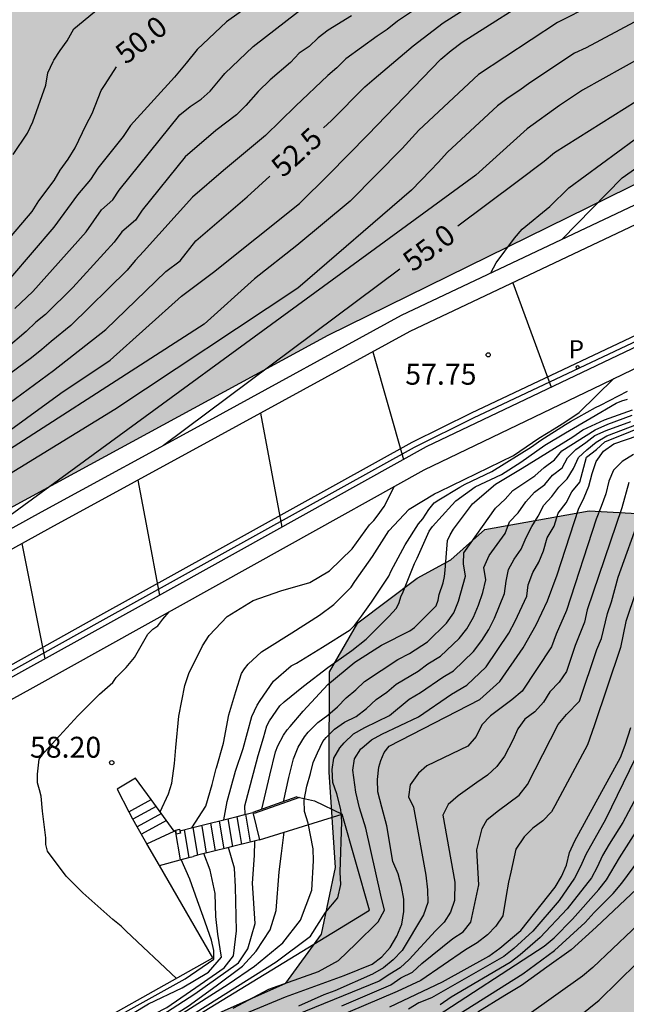
# Model space of a CAD drawing. Units: metres. Extents: x 581693 to 582045, y 4797289 to 4797541.
# Drawn here: x 581851 to 581873, y 4797487 to 4797522 of the extents above; entities that cross this region are included whole.
import ezdxf

# ---------------------------------------------------------------- set-up
doc = ezdxf.new("R2010")
doc.units = ezdxf.units.M
for name, color, linetype in [('020101', 3, 'CABEZA_TALUD'), ('020104', 34, 'Continuous'), ('020204', 9, 'Continuous'), ('020307', 24, 'Continuous'), ('020308', 9, 'Continuous'), ('060106', 9, 'BARANDILLA'), ('060117', 9, 'Continuous'), ('060141', 9, 'Continuous'), ('060144', 9, 'Continuous'), ('070105', 6, 'Continuous'), ('070110', 9, 'Continuous'), ('070116', 6, 'Continuous'), ('100105', 3, 'Continuous'), ('100106', 63, 'Continuous'), ('100111', 9, 'Continuous'), ('100115', 4, 'Continuous'), ('210205', 4, 'Continuous'), ('210305', 4, 'Continuous'), ('990504', 63, 'Continuous')]:
    doc.layers.add(name, color=color, linetype=linetype)
doc.layers.add('020105', color=24, linetype='Continuous', lineweight=30)
doc.styles.add('ARIAL', font='ARIAL.TTF', dxfattribs={"height": 1})
doc.styles.add('ARIALI', font='ARIALI.TTF', dxfattribs={"height": 1})
doc.styles.add('ROMANS', font='romans__.ttf', dxfattribs={"height": 1})
doc.linetypes.add('BARANDILLA', pattern='A,1,[201,DONOSTI.shx,S=0.1,R=0,X=0,Y=0],1', length=2)
doc.linetypes.add('CABEZA_TALUD', pattern='A,0.1,[204,DONOSTI.shx,S=0.15,R=0,X=0,Y=0],0,0.2', length=0.3)

# ---------------------------------------------------------------- blocks, each defined once
blk = doc.blocks.new('COTAPU')
blk.add_circle((0, 0), 0.075)
blk = doc.blocks.new('PLUVI3')
blk.add_circle((0, 0), 0.055)

msp = doc.modelspace()

# ---------------------------------------------------------------- hatches: boundary and pattern name
at = {"layer": '990504'}
for points in [[(581835.909, 4797540.141), (581967.874, 4797540.139), (581968.576, 4797537.912), (581970.896, 4797533.496), (581975.472, 4797530.904), (581978.895, 4797529.528), (581979.791, 4797530.008), (581980.095, 4797530.6), (581980.432, 4797531.959), (581980.32, 4797532.855), (581981.168, 4797534.023), (581982.304, 4797535.015), (581984.495, 4797535.143), (581987.343, 4797535.079), (582005.071, 4797535.079), (582011.951, 4797535.639), (582012.527, 4797537.063), (582013.871, 4797537.495), (582016.431, 4797537.767), (582019.151, 4797537.191), (582021.566, 4797536.326), (582028.91, 4797535.27), (582031.726, 4797534.55), (582031.886, 4797533.718), (582031.47, 4797532.518), (582021.646, 4797523.079), (582012.67, 4797513.671), (582008.686, 4797512.759), (582001.422, 4797511.96), (582000.047, 4797511.688), (581997.359, 4797512.056), (581994.511, 4797512.6), (581988.639, 4797514.488), (581986.799, 4797517.672), (581986.479, 4797519.304), (581984.719, 4797521.72), (581983.743, 4797521.784), (581982.767, 4797521.336), (581981.631, 4797520.28), (581980.015, 4797518.488), (581979.215, 4797516.712), (581978.191, 4797514.776), (581976.271, 4797513.64), (581973.263, 4797513.768), (581969.295, 4797514.872), (581966.096, 4797514.952), (581944.832, 4797509.849), (581938.704, 4797511.577), (581922.065, 4797519.113), (581902.722, 4797526.521), (581898.37, 4797526.857), (581897.586, 4797526.761), (581896.594, 4797526.697), (581893.442, 4797525.93), (581893.266, 4797526.026), (581881.314, 4797520.282), (581861.938, 4797510.763), (581843.203, 4797500.587), (581832.835, 4797494.828), (581829.603, 4797491.996), (581822.755, 4797481.884), (581821.555, 4797481.26), (581814.931, 4797485.436), (581806.132, 4797488.572), (581797.684, 4797490.349), (581795.54, 4797490.877), (581795.188, 4797491.293), (581795.124, 4797492.093), (581795.252, 4797492.445), (581797.204, 4797494.492), (581803.268, 4797497.98), (581809.588, 4797502.732), (581815.636, 4797513.292), (581818.516, 4797519.691), (581822.548, 4797526.843), (581826.964, 4797532.923), (581830.356, 4797536.075)], [(581797.822, 4797439.005), (581799.598, 4797440.285), (581802.142, 4797442.493), (581808.526, 4797445.741), (581818.333, 4797450.572), (581821.565, 4797452.812), (581822.973, 4797454.812), (581823.293, 4797456.092), (581822.029, 4797458.124), (581822.541, 4797459.276), (581824.973, 4797465.612), (581827.949, 4797469.34), (581830.013, 4797470.555), (581830.141, 4797471.035), (581830.749, 4797472.427), (581829.39, 4797474.539), (581828.654, 4797476.603), (581829.182, 4797478.459), (581830.158, 4797480.587), (581831.278, 4797481.947), (581832.814, 4797483.035), (581834.27, 4797483.723), (581835.006, 4797482.859), (581835.406, 4797480.267), (581837.165, 4797480.475), (581837.357, 4797482.059), (581837.518, 4797483.835), (581838.286, 4797486.379), (581839.55, 4797488.027), (581841.326, 4797488.555), (581843.469, 4797488.075), (581844.429, 4797486.651), (581846.573, 4797484.971), (581848.589, 4797484.923), (581850.973, 4797484.731), (581851.533, 4797484.795), (581857.373, 4797486.17), (581860.429, 4797487.53), (581861.709, 4797489.29), (581862.205, 4797491.674), (581861.981, 4797495.098), (581861.997, 4797498.698), (581863.005, 4797500.458), (581865.133, 4797502.058), (581866.349, 4797502.714), (581867.565, 4797503.802), (581871.309, 4797504.474), (581873.245, 4797504.362), (581874.605, 4797500.842), (581874.605, 4797500.234), (581874.493, 4797499.162), (581874.781, 4797497.562), (581879.932, 4797491.85), (581881.324, 4797490.074), (581873.9, 4797476.378), (581866.652, 4797463.259), (581863.5, 4797459.083), (581859.468, 4797456.123), (581853.244, 4797453.563), (581847.341, 4797451.772), (581844.077, 4797450.316), (581842.493, 4797447.964), (581842.381, 4797444.012), (581844.348, 4797437.9), (581847.404, 4797433.74), (581847.756, 4797432.06), (581847.5, 4797430.652), (581847.308, 4797429.116), (581847.148, 4797428.46), (581842.38, 4797420.925), (581841.548, 4797419.005), (581837.948, 4797413.261), (581835.756, 4797411.341), (581834.332, 4797409.565), (581833.388, 4797404.941), (581831.708, 4797402.861), (581824.284, 4797393.022), (581815.756, 4797384.526), (581815.164, 4797383.806), (581813.404, 4797383.31), (581812.748, 4797383.71), (581811.276, 4797384.19), (581809.74, 4797384.318), (581809.116, 4797384.302), (581807.404, 4797383.294), (581806.7, 4797381.694), (581805.98, 4797377.791), (581805.948, 4797376.831), (581806.556, 4797374.655), (581806.78, 4797373.471), (581807.148, 4797372.815), (581806.092, 4797369.263), (581804.828, 4797368.895), (581804.54, 4797371.887), (581802.972, 4797374.815), (581802.3, 4797377.391), (581801.756, 4797379.967), (581801.996, 4797383.535), (581802.364, 4797386.414), (581806.508, 4797394.894), (581806.477, 4797396.638), (581806.301, 4797397.934), (581805.421, 4797398.254), (581801.997, 4797398.334), (581800.781, 4797397.646), (581796.765, 4797395.806), (581795.005, 4797393.982), (581790.829, 4797389.919), (581788.861, 4797388.191), (581787.853, 4797386.511), (581787.309, 4797384.975), (581787.037, 4797383.583), (581786.893, 4797381.935), (581787.021, 4797378.127), (581787.277, 4797376.319), (581787.405, 4797374.207), (581787.181, 4797372.143), (581786.589, 4797369.951), (581785.565, 4797367.855), (581784.397, 4797366.319), (581783.26, 4797364.095), (581780.845, 4797363.84), (581780.573, 4797364.4), (581783.165, 4797370.719), (581783.069, 4797371.967), (581782.477, 4797372.815), (581779.725, 4797375.007), (581778.573, 4797376.959), (581777.997, 4797378.655), (581778.157, 4797381.711), (581778.813, 4797383.967), (581779.645, 4797387.807), (581780.749, 4797393.775), (581780.989, 4797397.583), (581782.365, 4797402.542), (581782.765, 4797406.27), (581783.437, 4797409.678), (581785.422, 4797416.574), (581787.454, 4797422.43), (581789.742, 4797429.517), (581795.518, 4797436.909)]]:
    msp.add_hatch(color=256, dxfattribs=at).paths.add_polyline_path(points)

# ---------------------------------------------------------------- linework, layer by layer
at = {"layer": '020101'}
for points in [[(581860.822, 4797494.209, 60.498), (581860.922, 4797494.188, 60.684)], [(581860.922, 4797494.188, 60.684), (581861.453, 4797494.075, 61.666), (581862.443, 4797493.592, 62.834)], [(581838.502, 4797474.935, 60.726), (581863.43, 4797490.149, 62.518), (581862.443, 4797493.592, 62.834)]]:
    msp.add_polyline3d(points, dxfattribs=at)
at = {"layer": '020104', "flags": 128}
for points, elevation in [([(581833.041, 4797494.095), (581833.743, 4797495.07), (581834.989, 4797496.655), (581837.573, 4797499.054), (581840.793, 4797501.223), (581842.895, 4797502.543), (581843.647, 4797503.087), (581847.754, 4797505.696), (581849.882, 4797506.898), (581852.362, 4797508.685), (581854.128, 4797509.879), (581856.684, 4797512.163), (581857.831, 4797513.026), (581860.915, 4797515.491), (581861.969, 4797516.53), (581863.365, 4797517.956), (581865.99, 4797520.665), (581866.359, 4797520.983), (581866.748, 4797521.275), (581869.659, 4797523.126), (581870.551, 4797523.55), (581871.919, 4797524.138), (581872.385, 4797524.308), (581878.119, 4797525.833)], 53), ([(581860.281, 4797523.433), (581858.304, 4797522.005), (581857.25, 4797521.012), (581856.858, 4797520.519), (581856.429, 4797520.025), (581854.86, 4797518.291), (581854.596, 4797517.891), (581853.69, 4797516.764), (581853.423, 4797516.354), (581852.952, 4797515.802), (581852.103, 4797514.64), (581850.554, 4797512.831)], 50.5), ([(581850.651, 4797517.254), (581851.158, 4797518.018), (581851.35, 4797518.415), (581851.815, 4797519.735), (581851.894, 4797520.184), (581852.078, 4797520.588), (581852.106, 4797520.631), (581852.329, 4797520.975), (581852.585, 4797521.32), (581852.829, 4797521.751), (581854.782, 4797523.376)], 49.5), ([(581871.401, 4797522.599), (581870.169, 4797521.981), (581867.332, 4797520.114), (581865.199, 4797518.126), (581864.598, 4797517.47), (581862.733, 4797515.573), (581860.821, 4797513.98), (581859.305, 4797512.791), (581857.495, 4797511.167), (581848.394, 4797505.303)], 53.5), ([(581865.578, 4797522.81), (581864.434, 4797522.025), (581864.064, 4797521.727), (581863.697, 4797521.496), (581862.585, 4797520.681), (581862.256, 4797520.355), (581861.931, 4797520.088), (581860.769, 4797518.979), (581859.701, 4797517.927), (581858.196, 4797516.678), (581857.079, 4797515.719), (581855.328, 4797513.773), (581855.026, 4797513.453), (581854.743, 4797513.104), (581852.722, 4797511.116), (581852.006, 4797510.538), (581851.682, 4797510.251), (581851.311, 4797509.962), (581848.51, 4797507.9)], 52), ([(581850.709, 4797511.732), (581851.356, 4797512.34), (581853.261, 4797514.477), (581853.82, 4797515.262), (581854.227, 4797515.625), (581854.455, 4797515.97), (581856.624, 4797518.671), (581857, 4797518.965), (581857.392, 4797519.236), (581857.712, 4797519.516), (581858.127, 4797520.019), (581858.234, 4797520.154), (581859.258, 4797521.12), (581861.215, 4797522.635)], 51), ([(581862.778, 4797522.219), (581861.94, 4797521.708), (581861.588, 4797521.429), (581861.267, 4797521.121), (581860.908, 4797520.882), (581860.599, 4797520.549), (581859.867, 4797519.924), (581859.433, 4797519.505), (581858.99, 4797519.002), (581858.66, 4797518.674), (581857.917, 4797518.114), (581856.814, 4797517.162), (581855.279, 4797515.251), (581855.031, 4797514.897), (581854.542, 4797514.477), (581854.268, 4797514.111), (581852.784, 4797512.479), (581851.808, 4797511.508), (581851.46, 4797511.233), (581851.12, 4797510.903), (581850.383, 4797510.281)], 51.5), ([(581872.918, 4797521.995), (581871.198, 4797521.08), (581870.777, 4797520.886), (581869.182, 4797519.825), (581868.822, 4797519.551), (581868.4, 4797519.287), (581868.024, 4797518.999), (581866.231, 4797517.33), (581865.889, 4797516.962), (581865.621, 4797516.673), (581864.938, 4797515.967), (581860.861, 4797512.456), (581854.29, 4797508.104), (581848.156, 4797504.344), (581845.148, 4797502.207), (581843.684, 4797501.415), (581842.813, 4797501.059), (581842.323, 4797500.868), (581841.893, 4797500.577), (581841.639, 4797500.358), (581841.442, 4797500.125), (581840.685, 4797499.424), (581838.333, 4797497.094)], 54), ([(581873.988, 4797521.184), (581871.061, 4797519.558), (581870.239, 4797519.008), (581869.083, 4797518.175), (581867.237, 4797516.514), (581847.736, 4797502.263)], 54.5), ([(581870.33, 4797514.206), (581872.488, 4797516.408), (581877.959, 4797520.269)], 56), ([(581867.785, 4797513.002), (581867.975, 4797513.362), (581868.631, 4797514.246), (581868.905, 4797514.57), (581869.897, 4797515.382), (581870.579, 4797516.05), (581872.925, 4797517.772)], 55.5), ([(581868.569, 4797512.653), (581869.938, 4797508.902)], 58), ([(581857.056, 4797493.102), (581857.56, 4797493.875), (581857.787, 4797494.655), (581857.932, 4797495.226), (581857.942, 4797495.257), (581858.19, 4797496.133), (581858.388, 4797497.153), (581858.634, 4797497.997), (581858.84, 4797498.635), (581858.948, 4797498.807), (581859.08, 4797498.967), (581859.554, 4797499.417), (581859.746, 4797499.537), (581860.64, 4797500.097), (581861.632, 4797500.727), (581862.146, 4797501.111), (581862.768, 4797501.733), (581862.898, 4797501.931), (581863.534, 4797502.835), (581864.126, 4797503.751), (581864.85, 4797504.531), (581865.754, 4797505.075), (581865.942, 4797505.161), (581868.592, 4797506.451), (581869.502, 4797507.075), (581870.052, 4797507.413), (581870.248, 4797507.525), (581870.428, 4797507.653), (581870.948, 4797507.993), (581872.194, 4797509.213)], 59), ([(581858.209, 4797493.388), (581858.324, 4797494.041), (581858.621, 4797495.14), (581858.9, 4797495.951), (581859.208, 4797497.095), (581859.4, 4797497.503), (581859.512, 4797497.669), (581859.99, 4797498.363), (581860.618, 4797498.913), (581860.806, 4797499.003), (581861.74, 4797499.577), (581862.732, 4797500.205), (581862.888, 4797500.359), (581863.146, 4797500.697), (581863.496, 4797501.199), (581864.118, 4797502.131), (581864.206, 4797502.317), (581864.704, 4797503.255), (581865.182, 4797504.007), (581865.336, 4797504.183), (581865.558, 4797504.517), (581865.746, 4797504.755), (581865.914, 4797504.867), (581866.666, 4797505.321), (581866.862, 4797505.423), (581867.82, 4797505.887), (581869.242, 4797506.763), (581869.4, 4797506.889), (581869.574, 4797506.999), (581870.456, 4797507.571), (581870.64, 4797507.669), (581871.528, 4797508.171), (581871.712, 4797508.263), (581872.676, 4797508.76)], 59.5), ([(581859.566, 4797493.771), (581859.853, 4797494.987), (581860.058, 4797495.823), (581860.146, 4797496.041), (581860.34, 4797496.431), (581860.472, 4797496.611), (581860.578, 4797496.733), (581861.055, 4797497.285), (581861.188, 4797497.439), (581861.932, 4797498.243), (581862.898, 4797499.041), (581863.864, 4797499.649), (581864.876, 4797500.169), (581865.04, 4797500.287), (581865.816, 4797501.059), (581865.888, 4797501.263), (581865.932, 4797501.469), (581866.064, 4797501.891), (581866.12, 4797502.113), (581866.142, 4797502.343), (581866.228, 4797503.407), (581866.324, 4797503.609), (581866.444, 4797503.813), (581867.12, 4797504.719), (581867.948, 4797505.431), (581868.904, 4797505.999), (581869.816, 4797506.561), (581870.726, 4797507.125), (581871.08, 4797507.371), (581871.86, 4797507.731), (581872.864, 4797508.092)], 60.5), ([(581859.521, 4797507.972), (581860.283, 4797503.879)], 57), ([(581860.338, 4797494.04), (581860.538, 4797494.902), (581860.706, 4797495.578), (581860.865, 4797495.994), (581861.094, 4797496.368), (581861.23, 4797496.538), (581861.576, 4797496.88), (581861.937, 4797497.137), (581862.275, 4797497.438), (581862.594, 4797497.769), (581862.939, 4797498.054), (581863.254, 4797498.345), (581864.446, 4797499.136), (581864.864, 4797499.36), (581865.508, 4797499.77), (581866.194, 4797500.438), (581866.449, 4797500.807), (581866.619, 4797501.234), (581866.876, 4797502.122), (581866.804, 4797502.566), (581866.813, 4797502.969), (581867.943, 4797504.565), (581868.29, 4797504.884), (581868.574, 4797505.2), (581869.353, 4797505.73), (581869.692, 4797506.026), (581870.062, 4797506.294), (581870.323, 4797506.619), (581871.525, 4797507.378), (581871.97, 4797507.576), (581872.847, 4797507.907)], 61), ([(581856.616, 4797486.388), (581858.355, 4797487.5), (581859.305, 4797488.144), (581860.32, 4797488.982), (581860.954, 4797489.795), (581861.357, 4797490.87), (581861.418, 4797491.918), (581861.408, 4797492.348), (581861.234, 4797493.275), (581861.1, 4797493.686), (581861.089, 4797494.1), (581861.183, 4797494.591), (581861.318, 4797495.047), (581861.404, 4797495.443), (581861.562, 4797495.795), (581861.753, 4797496.197), (581861.877, 4797496.344), (581862.169, 4797496.644), (581862.531, 4797496.889), (581862.951, 4797497.098), (581863.324, 4797497.376), (581863.665, 4797497.702), (581864.055, 4797497.969), (581864.389, 4797498.25), (581865.17, 4797498.725), (581865.524, 4797498.979), (581865.976, 4797499.253), (581866.644, 4797499.889), (581866.92, 4797500.244), (581867.153, 4797500.658), (581867.332, 4797501.083), (581867.491, 4797501.537), (581867.597, 4797501.991), (581867.525, 4797502.435), (581867.718, 4797502.872), (581868.295, 4797503.657), (581868.447, 4797504.074), (581868.755, 4797504.403), (581869.038, 4797504.788), (581869.347, 4797505.145), (581869.722, 4797505.412), (581869.989, 4797505.75), (581870.335, 4797506.017), (581870.523, 4797506.375), (581870.822, 4797506.669), (581871.19, 4797506.918), (581871.515, 4797507.175), (581871.915, 4797507.352), (581872.795, 4797507.677)], 61.5), ([(581857.217, 4797486.495), (581860.084, 4797488.3), (581861.307, 4797489.223), (581861.849, 4797490.065), (581862.29, 4797490.587), (581862.399, 4797491.07), (581862.373, 4797491.515), (581862.435, 4797493.333), (581862.402, 4797493.759), (581862.255, 4797494.316), (581862.108, 4797494.726), (581862.086, 4797495.192), (581862.145, 4797495.599), (581862.368, 4797495.968), (581862.523, 4797496.151), (581862.855, 4797496.47), (581863.257, 4797496.705), (581864.151, 4797497.13), (581864.853, 4797497.72), (581865.254, 4797497.957), (581866.058, 4797498.506), (581866.445, 4797498.736), (581867.155, 4797499.421), (581867.451, 4797499.818), (581867.713, 4797500.214), (581867.912, 4797500.625), (581868.274, 4797501.505), (581868.33, 4797501.944), (581868.414, 4797502.367), (581868.611, 4797502.741), (581868.862, 4797503.099), (581869.046, 4797503.516), (581869.245, 4797503.909), (581869.476, 4797504.277), (581869.678, 4797504.669), (581869.962, 4797504.985), (581870.219, 4797505.324), (581870.517, 4797505.616), (581870.739, 4797505.986), (581870.918, 4797506.383), (581871.22, 4797506.663), (581871.562, 4797506.938), (581871.937, 4797507.163), (581873.293, 4797507.676)], 62), ([(581858.371, 4797486.197), (581860.42, 4797487.036), (581862.517, 4797487.802), (581863.523, 4797488.214), (581863.874, 4797488.482), (581864.166, 4797488.816), (581864.409, 4797489.213), (581864.585, 4797489.653), (581864.665, 4797490.102), (581864.658, 4797490.546), (581864.581, 4797491.002), (581864.457, 4797491.451), (581864.27, 4797491.895), (581864.052, 4797493.17), (581863.872, 4797493.841), (581863.725, 4797494.398), (581863.709, 4797494.841), (581863.758, 4797495.283), (581863.84, 4797495.512), (581863.954, 4797495.807), (581864.133, 4797496.032), (581867.382, 4797497.703), (581868.097, 4797498.356), (581868.934, 4797499.553), (581869.409, 4797500.381), (581869.811, 4797501.247), (581870.163, 4797502.171), (581870.92, 4797504.527), (581871.13, 4797504.954), (581871.289, 4797505.356), (581871.409, 4797505.805), (581871.554, 4797506.242), (581871.821, 4797506.611), (581872.185, 4797506.873), (581873.063, 4797507.176)], 63), ([(581872.9, 4797506.492), (581872.492, 4797506.236), (581872.18, 4797505.934), (581872.012, 4797505.531), (581871.899, 4797505.081), (581871.742, 4797504.626), (581871.556, 4797504.167), (581870.494, 4797500.896), (581870.122, 4797500.052), (581869.959, 4797499.597), (581868.899, 4797498.001), (581868.536, 4797497.693), (581867.763, 4797497.12), (581867.451, 4797496.795), (581867.248, 4797496.381), (581866.951, 4797496.036), (581865.485, 4797495.325), (581865.189, 4797495.059), (581864.883, 4797494.64), (581864.823, 4797494.216), (581865.008, 4797493.847), (581865.45, 4797491.409), (581865.503, 4797490.883), (581865.516, 4797490.422), (581865.361, 4797489.977), (581864.597, 4797488.703), (581864.28, 4797488.371), (581863.932, 4797488.087), (581863.532, 4797487.852), (581862.18, 4797487.257), (581861.787, 4797487.117), (581860.886, 4797486.711)], 63.5), ([(581855.118, 4797505.571), (581855.455, 4797503.806), (581855.895, 4797501.433)], 56.5), ([(581855.916, 4797493.679), (581856.224, 4797494.318), (581856.337, 4797494.707), (581856.43, 4797495.412), (581856.484, 4797495.987), (581856.592, 4797497.103), (581856.808, 4797498.203), (581856.95, 4797498.639), (581857.44, 4797499.625), (581857.676, 4797499.997), (581858.322, 4797500.687), (581859.26, 4797501.251), (581860.248, 4797501.597), (581861.286, 4797501.899), (581861.996, 4797502.323), (581862.808, 4797503.109), (581863.426, 4797503.963), (581863.578, 4797504.119), (581863.706, 4797504.279), (581863.95, 4797504.623), (581864.329, 4797505.356)], 58.5), ([(581872.723, 4797505.484), (581872.481, 4797504.58), (581871.239, 4797500.915), (581871.144, 4797500.479), (581870.798, 4797499.639), (581870.488, 4797498.714), (581870.229, 4797498.325), (581869.901, 4797497.984), (581869.67, 4797497.605), (581869.36, 4797497.268), (581868.996, 4797497.002), (581868.746, 4797496.651), (581868.573, 4797496.245), (581868.264, 4797495.675), (581868, 4797495.297), (581867.654, 4797494.991), (581867.281, 4797494.725), (581866.609, 4797494.245), (581866.25, 4797493.934), (581866.057, 4797493.562), (581866.494, 4797491.15), (581866.482, 4797490.491), (581866.328, 4797490.078), (581866.111, 4797489.716), (581865.792, 4797489.414), (581864.855, 4797488.386), (581864.53, 4797488.083), (581864.159, 4797487.853), (581863.78, 4797487.608), (581860.165, 4797486.132)], 64), ([(581862.43, 4797486.718), (581864.19, 4797487.471), (581864.555, 4797487.719), (581864.974, 4797487.921), (581865.303, 4797488.234), (581866.416, 4797489.131), (581866.791, 4797489.376), (581867.062, 4797489.72), (581867.348, 4797491.064), (581867.28, 4797492.31), (581867.407, 4797492.84), (581867.466, 4797493.076), (581867.643, 4797493.402), (581868.057, 4797493.727), (581868.793, 4797494.272), (581869.094, 4797494.657), (581870.196, 4797496.81), (581870.496, 4797497.169), (581870.955, 4797497.646), (581871.575, 4797499.496), (581871.749, 4797499.891), (581871.963, 4797500.784), (581872.106, 4797501.211), (581872.349, 4797502.09), (581873.146, 4797504.31)], 64.5), ([(581865.619, 4797486.201), (581869.69, 4797488.857), (581870.055, 4797489.163), (581870.709, 4797489.828), (581871.65, 4797490.889), (581871.924, 4797491.242), (581872.398, 4797492.025), (581873.65, 4797493.995), (581873.828, 4797494.401), (581874.467, 4797496.614), (581874.791, 4797497.628), (581875.162, 4797498.634), (581875.693, 4797499.575), (581876.32, 4797500.511), (581877.099, 4797501.284), (581877.97, 4797502.014), (581878.689, 4797502.531), (581879.595, 4797503.091), (581880.301, 4797503.528), (581880.446, 4797503.601)], 67), ([(581850.959, 4797503.3), (581851.779, 4797499.159)], 56), ([(581856.509, 4797487.705), (581854.699, 4797489.394), (581854.519, 4797489.573), (581854.22, 4797489.813), (581853.143, 4797490.771), (581852.784, 4797491.13), (581852.544, 4797491.37), (581851.886, 4797492.268), (581851.826, 4797492.507), (581851.826, 4797492.747), (581851.766, 4797493.226), (581851.706, 4797493.705), (581851.647, 4797494.243), (581851.594, 4797494.468), (581851.527, 4797494.722), (581851.527, 4797495.022), (581851.587, 4797495.561), (581851.766, 4797495.8), (581852.305, 4797496.399), (581852.963, 4797497.117), (581853.203, 4797497.357), (581853.741, 4797497.896), (581854.22, 4797498.315), (581854.34, 4797498.494), (581854.699, 4797498.854), (581854.998, 4797499.213), (581855.477, 4797500.051), (581855.657, 4797500.231), (581855.836, 4797500.35), (581856.016, 4797500.59), (581856.243, 4797500.852)], 58), ([(581864.155, 4797486.682), (581866.042, 4797487.585), (581867.708, 4797488.505), (581868.103, 4797488.784), (581868.85, 4797489.419), (581870.091, 4797490.97), (581870.316, 4797491.363), (581870.492, 4797491.762), (581870.601, 4797492.215), (581870.788, 4797492.632), (581871.277, 4797493.528), (581872.425, 4797495.63), (581872.598, 4797496.071), (581872.803, 4797496.698)], 65.5), ([(581873.16, 4797496.01), (581871.887, 4797493.398), (581871.186, 4797492.148), (581870.996, 4797491.717), (581870.774, 4797491.3), (581870.231, 4797490.502), (581869.282, 4797489.395), (581868.603, 4797488.775), (581868.245, 4797488.491), (581865.656, 4797487.003), (581865.194, 4797486.822), (581864.825, 4797486.6)], 66), ([(581873.212, 4797494.598), (581872.517, 4797493.296), (581872.019, 4797492.521), (581871.781, 4797492.106), (581871.594, 4797491.691), (581871.385, 4797491.308), (581870.514, 4797490.201), (581869.544, 4797489.165), (581868.833, 4797488.547), (581868.471, 4797488.271), (581866.359, 4797487.032), (581865.96, 4797486.756)], 66.5), ([(581838.88, 4797474.339), (581839.044, 4797474.486), (581839.256, 4797474.666), (581839.548, 4797475.043), (581839.947, 4797475.471), (581842.568, 4797477.438), (581844.629, 4797479.031), (581847.897, 4797481.087), (581851.516, 4797483.311), (581855.066, 4797485.53), (581856.183, 4797486.24), (581856.919, 4797486.71), (581857.934, 4797487.433), (581858.873, 4797488.144), (581859.368, 4797488.678), (581859.863, 4797489.439), (581860.079, 4797490.137), (581860.186, 4797491.524), (581860.268, 4797492.177), (581860.365, 4797492.943)], 61), ([(581838.585, 4797474.804), (581838.725, 4797474.919), (581839.334, 4797475.498), (581841.611, 4797477.405), (581847.252, 4797481.092), (581850.601, 4797483.16), (581852.018, 4797484.127), (581855.371, 4797485.986), (581857.16, 4797487.154), (581858.734, 4797488.259), (581859.064, 4797488.766), (581859.33, 4797489.668), (581859.232, 4797491.118), (581859.3, 4797492.108), (581859.311, 4797492.625)], 60.5), ([(581838.13, 4797475.518), (581838.29, 4797475.624), (581838.751, 4797475.924), (581840.66, 4797477.722), (581842.767, 4797479.087), (581844.102, 4797479.919), (581847.189, 4797481.908), (581849.266, 4797483.125), (581850.749, 4797483.957), (581852.872, 4797485.144), (581853.836, 4797485.783), (581855.498, 4797486.791), (581856.715, 4797487.369), (581857.656, 4797487.928), (581858.122, 4797488.466), (581857.992, 4797489.284), (581857.918, 4797489.922), (581857.888, 4797490.753), (581857.71, 4797491.585), (581857.492, 4797492.177)], 59.5), ([(581837.828, 4797475.994), (581838.061, 4797476.148), (581838.781, 4797476.57), (581840.437, 4797477.854), (581841.66, 4797478.653), (581843.076, 4797479.451), (581843.951, 4797480.043), (581845.315, 4797480.944), (581846.937, 4797481.974), (581848.906, 4797483.133), (581850.605, 4797484.112), (581852.767, 4797485.297), (581854.453, 4797486.378), (581856.821, 4797487.691), (581857.851, 4797488.398), (581857.851, 4797488.707), (581857.761, 4797489.068), (581857.458, 4797489.927), (581857.254, 4797490.482), (581856.984, 4797491.262), (581856.672, 4797491.963)], 59), ([(581873.014, 4797490.916), (581872.392, 4797490.324), (581871.558, 4797489.536), (581870.666, 4797488.724), (581869.784, 4797488.1), (581868.876, 4797487.454), (581868.282, 4797487.09), (581867.318, 4797486.488)], 68), ([(581873.554, 4797490.106), (581871.437, 4797488.095), (581871.065, 4797487.78), (581867.076, 4797484.942)], 68.5), ([(581870.924, 4797486.327), (581871.66, 4797486.924), (581874.396, 4797489.602)], 69)]:
    msp.add_lwpolyline(points, dxfattribs=dict(at, elevation=elevation))
at = {"layer": '020105', "flags": 128}
for points, elevation in [([(581861.779, 4797518.207), (581862.067, 4797518.467), (581863.262, 4797519.671), (581863.596, 4797519.966), (581865, 4797521.149), (581866.069, 4797521.969), (581868.085, 4797523.268), (581868.87, 4797523.721), (581869.287, 4797523.926), (581872.352, 4797525.069), (581876.699, 4797526.029)], 52.5), ([(581850.383, 4797514.095), (581851.331, 4797515.21), (581851.566, 4797515.584), (581852.115, 4797516.311), (581852.334, 4797516.692), (581852.619, 4797517.083), (581852.868, 4797517.485), (581853.264, 4797518.318), (581853.484, 4797518.715), (581853.807, 4797519.55), (581853.944, 4797519.759), (581854.356, 4797520.397)], 50), ([(581874.665, 4797520.203), (581870.067, 4797517.305), (581869.69, 4797516.997), (581868.722, 4797516.267), (581866.598, 4797514.684)], 55), ([(581827.597, 4797487.778), (581827.721, 4797489.008), (581827.89, 4797489.403), (581828.113, 4797489.811), (581831.785, 4797493.787), (581832.602, 4797494.894), (581832.896, 4797495.263), (581835.641, 4797498.066), (581837.853, 4797499.956), (581838.236, 4797500.265), (581839.392, 4797501.092), (581839.762, 4797501.402), (581840.514, 4797501.956), (581845.592, 4797505.144), (581847.637, 4797506.519), (581849.353, 4797507.494), (581852.093, 4797509.509), (581853.975, 4797510.976), (581854.691, 4797511.667), (581856.119, 4797513.051), (581856.639, 4797513.439), (581857.197, 4797514.149), (581859.04, 4797515.735), (581859.851, 4797516.468)], 52.5), ([(581864.518, 4797513.134), (581856.036, 4797506.812)], 55), ([(581863.546, 4797510.178), (581864.647, 4797506.311)], 57.5), ([(581858.967, 4797493.583), (581858.96, 4797493.892), (581859.263, 4797495.061), (581859.435, 4797495.695), (581859.631, 4797496.333), (581859.746, 4797496.756), (581859.84, 4797496.941), (581860.211, 4797497.472), (581860.367, 4797497.624), (581861.067, 4797498.183), (581861.934, 4797498.856), (581862.789, 4797499.458), (581863.307, 4797499.866), (581864.121, 4797500.68), (581864.391, 4797500.986), (581864.496, 4797501.183), (581864.557, 4797501.381), (581864.64, 4797501.57), (581865.037, 4797502.576), (581865.134, 4797502.77), (581865.566, 4797503.746), (581865.693, 4797503.905), (581866.383, 4797504.673), (581866.527, 4797504.824), (581867.216, 4797505.334), (581868.158, 4797505.77), (581868.856, 4797506.22), (581869.716, 4797506.831), (581870.456, 4797507.269), (581871.372, 4797507.807), (581872.279, 4797508.331), (581872.474, 4797508.411), (581872.681, 4797508.471)], 60), ([(581858.544, 4797486.641), (581859.815, 4797487.314), (581861.604, 4797487.95), (581862.32, 4797488.345), (581862.937, 4797488.937), (581863.739, 4797489.727), (581863.961, 4797490.147), (581863.837, 4797490.69), (581863.301, 4797493.088), (581863.072, 4797493.825), (581862.941, 4797494.382), (581862.835, 4797495.173), (581862.893, 4797495.582), (581863.122, 4797495.939), (581863.149, 4797495.963), (581863.499, 4797496.256), (581863.875, 4797496.467), (581865.183, 4797497.078), (581866.372, 4797497.898), (581866.913, 4797498.219), (581867.608, 4797498.879), (581868.422, 4797500.085), (581868.657, 4797500.516), (581869.076, 4797501.415), (581869.12, 4797501.817), (581869.288, 4797502.26), (581869.497, 4797502.631), (581869.665, 4797503.034), (581869.796, 4797503.505), (581870.047, 4797503.925), (581870.196, 4797504.384), (581870.486, 4797504.76), (581870.684, 4797505.152), (581870.968, 4797505.499), (581871.206, 4797506.391), (581871.572, 4797506.668), (581871.873, 4797506.943), (581873.711, 4797507.691)], 62.5), ([(581873.709, 4797503.735), (581872.622, 4797500.505), (581872.43, 4797499.574), (581871.485, 4797496.763), (581871.244, 4797496.079), (581870.072, 4797493.889), (581869.958, 4797493.672), (581869.649, 4797493.352), (581869.284, 4797493.092), (581868.974, 4797492.78), (581868.678, 4797492.337), (581868.494, 4797491.508), (581868.412, 4797491.153), (581868.324, 4797490.68), (581868.207, 4797489.941), (581867.954, 4797489.579), (581867.655, 4797489.26), (581867.287, 4797488.973), (581866.874, 4797488.728), (581865.272, 4797487.626), (581864.423, 4797487.232), (581862.652, 4797486.485)], 65), ([(581838.301, 4797475.25), (581838.433, 4797475.337), (581839.228, 4797475.894), (581841.31, 4797477.682), (581842.69, 4797478.709), (581847.365, 4797481.767), (581850.017, 4797483.341), (581852.759, 4797484.914), (581856.156, 4797486.655), (581857.356, 4797487.483), (581858.215, 4797488.083), (581858.546, 4797488.518), (581858.659, 4797489.403), (581858.625, 4797490.989), (581858.586, 4797491.661), (581858.371, 4797492.394)], 60), ([(581865.992, 4797486.015), (581868.931, 4797487.867), (581870.063, 4797488.707), (581871.161, 4797489.708), (581871.48, 4797490.069), (581872.163, 4797490.752), (581872.474, 4797491.114), (581873.288, 4797492.223)], 67.5)]:
    msp.add_lwpolyline(points, dxfattribs=dict(at, elevation=elevation))
at = {"layer": '060106'}
for points in [[(581857.095, 4797493.112, 59.419), (581858.677, 4797493.504, 60.265)], [(581856.631, 4797492.997, 59.171), (581857.095, 4797493.112, 59.419)]]:
    msp.add_polyline3d(points, dxfattribs=at)
at = {"layer": '060117'}
for points in [[(581855.594, 4797494.121, 58.442), (581855.037, 4797494.885, 58.197), (581854.377, 4797494.49, 57.982), (581854.794, 4797493.682, 57.981)], [(581854.794, 4797493.682, 58.162), (581855.594, 4797494.121, 58.195)], [(581856.421, 4797492.988, 58.806), (581855.594, 4797494.121, 58.442)], [(581854.794, 4797493.682, 57.981), (581854.864, 4797493.546, 57.981)], [(581859.241, 4797493.658, 60.222), (581859.363, 4797493.163, 60.444), (581859.484, 4797492.668, 60.665)], [(581855.448, 4797492.533, 58.889), (581856.421, 4797492.988, 58.903)], [(581856.421, 4797492.988, 58.903), (581856.458, 4797493.005, 58.904)], [(581856.458, 4797493.005, 58.904), (581856.478, 4797493.014, 58.904)], [(581856.458, 4797493.005, 59.08), (581856.633, 4797491.952, 59.08)], [(581859.147, 4797492.585, 60.468), (581858.518, 4797492.43, 60.099)], [(581859.484, 4797492.668, 60.665), (581859.147, 4797492.585, 60.468)], [(581857.889, 4797492.275, 59.731), (581857.26, 4797492.12, 59.363)], [(581858.518, 4797492.43, 60.099), (581858.291, 4797492.374, 59.966), (581857.889, 4797492.275, 59.731)], [(581855.9, 4797491.75, 58.739), (581856.633, 4797491.952, 59.063)], [(581856.633, 4797491.952, 59.063), (581856.946, 4797492.038, 59.201)], [(581856.946, 4797492.038, 59.201), (581857.099, 4797492.08, 59.268)], [(581857.26, 4797492.12, 59.363), (581857.099, 4797492.08, 59.268)]]:
    msp.add_polyline3d(points, dxfattribs=at)
at = {"layer": '060141'}
for points in [[(581855.781, 4797493.865, 58.407), (581854.942, 4797493.411, 58.37)], [(581855.965, 4797493.613, 58.616), (581855.097, 4797493.143, 58.578)], [(581858.98, 4797493.587, 60.489), (581859.147, 4797492.585, 60.489)], [(581856.149, 4797493.361, 58.825), (581855.251, 4797492.874, 58.786)], [(581857.724, 4797493.268, 59.785), (581857.889, 4797492.275, 59.785)], [(581858.038, 4797493.346, 59.961), (581858.203, 4797492.352, 59.961)], [(581858.352, 4797493.424, 60.137), (581858.518, 4797492.43, 60.137)], [(581858.667, 4797493.502, 60.313), (581858.749, 4797493.004, 60.313), (581858.832, 4797492.507, 60.313)], [(581856.78, 4797493.034, 59.256), (581856.946, 4797492.038, 59.256)], [(581857.095, 4797493.112, 59.432), (581857.26, 4797492.12, 59.432)], [(581857.413, 4797493.164, 59.609), (581857.575, 4797492.197, 59.609)]]:
    msp.add_polyline3d(points, dxfattribs=at)
at = {"layer": '060144'}
msp.add_polyline3d([(581860.922, 4797494.188, 60.515), (581859.289, 4797493.619, 60.222)], dxfattribs=at)
at = {"layer": '070105'}
for points in [[(581840.286, 4797498.145, 54.985), (581851.67, 4797504.437, 56.166), (581857.679, 4797507.705, 56.899), (581864.578, 4797511.485, 57.634), (581883.733, 4797520.551, 59.636)], [(581884.015, 4797519.964, 59.636), (581864.874, 4797510.905, 57.634), (581857.991, 4797507.134, 56.899), (581851.983, 4797503.866, 56.166), (581840.598, 4797497.574, 54.985)], [(581858.677, 4797493.504, 60.265), (581858.959, 4797493.581, 60.244), (581859.241, 4797493.658, 60.222)], [(581859.484, 4797492.668, 60.665), (581862.443, 4797493.592, 60.367)], [(581854.942, 4797493.411, 57.982), (581854.864, 4797493.546, 57.981)], [(581855.097, 4797493.143, 57.983), (581854.942, 4797493.411, 57.982)], [(581855.448, 4797492.533, 57.984), (581855.097, 4797493.143, 57.983)], [(581855.9, 4797491.75, 57.987), (581855.448, 4797492.533, 57.984)], [(581837.561, 4797476.414, 57.844), (581839.907, 4797477.907, 57.787), (581846.389, 4797482.033, 57.62), (581857.811, 4797488.435, 57.996), (581855.9, 4797491.75, 57.987)]]:
    msp.add_polyline3d(points, dxfattribs=at)
at = {"layer": '070110'}
for points in [[(581856.477, 4797493.019, 58.967), (581856.619, 4797493.051, 58.967), (581856.631, 4797492.997, 59.005)], [(581856.478, 4797493.014, 58.971), (581856.477, 4797493.019, 58.967)], [(581856.509, 4797492.877, 59.066), (581856.478, 4797493.014, 58.977)], [(581856.631, 4797492.997, 59.005), (581856.651, 4797492.909, 59.066), (581856.509, 4797492.877, 59.066)]]:
    msp.add_polyline3d(points, dxfattribs=at)
at = {"layer": '070116'}
for points in [[(581837.489, 4797490.525, 57.402), (581837.618, 4797490.376, 57.392), (581839.229, 4797491.445, 57.412), (581851.362, 4797498.14, 57.833), (581860.457, 4797503.194, 58.046), (581865.385, 4797505.946, 58.494), (581871.785, 4797509.017, 58.942), (581884.889, 4797515.345, 59.645), (581885.642, 4797513.78, 60.889), (581886.633, 4797511.961, 61.566), (581887.185, 4797512.244, 61.716)], [(581873.586, 4797510.642, 58.387), (581865.46, 4797506.764, 57.614), (581855.351, 4797501.13, 56.488), (581847.637, 4797496.872, 55.605)]]:
    msp.add_polyline3d(points, dxfattribs=at)
at = {"layer": '100105'}
msp.add_polyline3d([(581860.822, 4797494.209, 60.498), (581859.241, 4797493.658, 60.222)], dxfattribs=at)
at = {"layer": '100106', "flags": 128}
for points, elevation in [([(581966.096, 4797514.952), (581944.832, 4797509.849), (581938.704, 4797511.577), (581922.065, 4797519.113), (581902.722, 4797526.521), (581898.37, 4797526.857), (581897.586, 4797526.761), (581896.594, 4797526.697), (581893.442, 4797525.93), (581893.266, 4797526.026), (581881.314, 4797520.282), (581861.938, 4797510.763), (581843.203, 4797500.587), (581832.835, 4797494.828), (581829.603, 4797491.996), (581822.755, 4797481.884)], 50.749), ([(581857.373, 4797486.17), (581860.429, 4797487.53), (581861.709, 4797489.29), (581862.205, 4797491.674), (581861.981, 4797495.098), (581861.997, 4797498.698), (581863.005, 4797500.458), (581865.133, 4797502.058), (581866.349, 4797502.714), (581867.565, 4797503.802), (581871.309, 4797504.474), (581873.245, 4797504.362), (581874.605, 4797500.842), (581874.605, 4797500.234), (581874.493, 4797499.162), (581874.781, 4797497.562), (581879.932, 4797491.85), (581881.324, 4797490.074), (581873.9, 4797476.378)], 57.534)]:
    msp.add_lwpolyline(points, dxfattribs=dict(at, elevation=elevation))
at = {"layer": '100111'}
msp.add_polyline3d([(581878.047, 4797513.156, 58.864), (581867.073, 4797507.973, 57.778), (581864.949, 4797506.924, 57.547), (581853.678, 4797500.666, 56.311), (581845.86, 4797496.311, 55.43)], dxfattribs=at)
at = {"layer": '100115'}
msp.add_polyline3d([(581845.954, 4797496.145, 55.43), (581853.771, 4797500.499, 56.311), (581865.038, 4797506.755, 57.547), (581867.156, 4797507.801, 57.778), (581878.128, 4797512.983, 58.864)], dxfattribs=at)

# ---------------------------------------------------------------- block references
at = {"layer": '020204', "rotation": 359.9987685839998}
for p in [(581867.685, 4797510.065, 57.748), (581854.184, 4797495.439, 58.199)]:
    msp.add_blockref('COTAPU', p, dxfattribs=at)
at = {"layer": '210205', "rotation": 359.9987685839998}
msp.add_blockref('PLUVI3', (581870.896, 4797509.622, 58.152), dxfattribs=at)

# ---------------------------------------------------------------- texts
at = {"layer": '020307', "style": 'ARIALI'}
for s, rotation, p in [('50.0', 38.4418, (581854.694, 4797520.452, 49.999)), ('52.5', 42.0768, (581860.325, 4797516.39, 52.499)), ('55.0', 36.6988, (581864.982, 4797513.012, 54.998))]:
    msp.add_text(s, height=0.75, rotation=rotation, dxfattribs=at).set_placement(p)
at = {"layer": '020308', "style": 'ARIAL'}
for s, p in [('57.75', (581864.71, 4797508.994, 57.746)), ('58.20', (581851.251, 4797495.618, 58.197))]:
    msp.add_text(s, height=0.75, rotation=359.9988, dxfattribs=at).set_placement(p)
at = {"layer": '210305', "style": 'ROMANS'}
msp.add_text('P', height=0.65, rotation=359.9988, dxfattribs=at).set_placement((581870.563, 4797509.941, 58.15))

doc.saveas('drawing.dxf')
